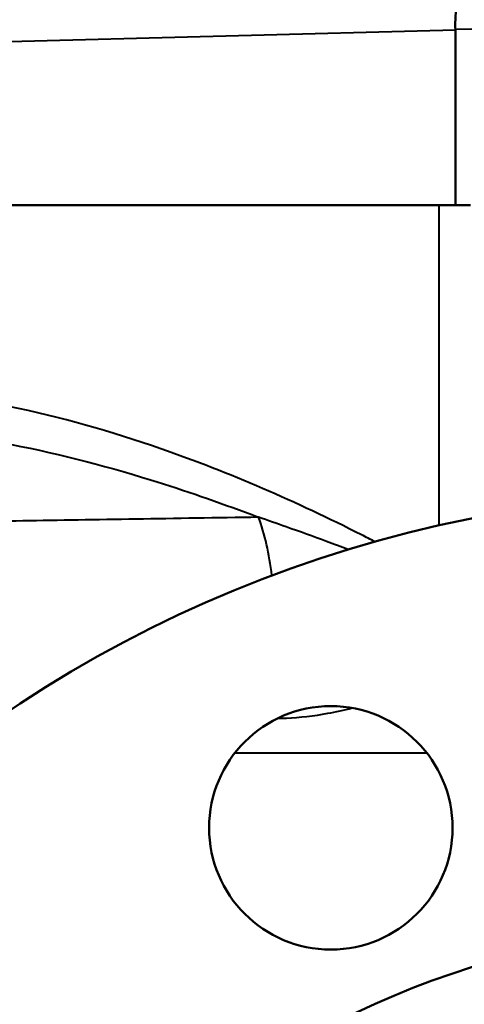
# Model space of a CAD drawing. Units: millimetres. Extents: x 119 to 735, y 332 to 838.
# Drawn here: x 579 to 614, y 492 to 569 of the extents above; entities that cross this region are included whole.
import ezdxf

# ---------------------------------------------------------------- set-up
doc = ezdxf.new("R2010")
doc.units = ezdxf.units.MM
doc.header["$LTSCALE"] = 3
doc.layers.add('Visible Edges(Frese)', color=7, linetype='Continuous', lineweight=50)
doc.layers.add('Visible Tangent Edges(Frese)', color=7, linetype='Continuous', lineweight=40)

msp = doc.modelspace()

# ---------------------------------------------------------------- linework, layer by layer
at = {"layer": 'Visible Edges(Frese)'}
for p, q in [((613.25, 568.149), (613.25, 554.469)), ((611.956, 554.469), (566.603, 554.469)), ((566.603, 554.469), (611.956, 554.469)), ((614.426, 554.469), (611.956, 554.469))]:
    msp.add_line(p, q, dxfattribs=at)
for centre, radius in [((603.53, 505.88), 9.5), ((634.144, 431.969), 66)]:
    msp.add_circle(centre, radius, dxfattribs=at)
msp.add_arc((634.144, 431.969), 100, 95.73197, 84.26803, dxfattribs=at)
msp.add_open_spline([(613.474, 570.154), (613.474, 570.154), (613.474, 570.154), (613.436, 570.152), (613.401, 570.097), (613.34, 569.891), (613.314, 569.743), (613.273, 569.373), (613.258, 569.154), (613.244, 568.675), (613.243, 568.419), (613.25, 568.16)], degree=3, knots=[-0.3148126, -0.3148126, -0.3148126, -0.3148126, -0.3141758, -0.3141758, -0.2340539, -0.2340539, -0.1556156, -0.1556156, -0.0776798, -0.0776798, 0, 0, 0, 0], dxfattribs=at)
msp.add_open_spline([(613.25, 568.149), (613.25, 568.153), (613.25, 568.156), (613.25, 568.16)], degree=3, dxfattribs=at)
at = {"layer": 'Visible Tangent Edges(Frese)'}
for p, q in [((634.144, 568.694), (613.25, 568.16)), ((566.603, 566.927), (613.25, 568.149)), ((613.25, 568.16), (613.25, 568.16)), ((611.956, 554.469), (611.956, 529.477)), ((611.033, 511.707), (596.027, 511.707))]:
    msp.add_line(p, q, dxfattribs=at)
msp.add_ellipse((594.174, 522.081), major_axis=(0.066, 12), ratio=0.412938, start_param=5.009227, end_param=5.448364, dxfattribs=at)
for points, knots in [([(606.974, 528.207), (606.622, 528.389), (606.27, 528.568), (603.385, 530.026), (600.812, 531.234), (595.595, 533.482), (592.95, 534.521), (590.271, 535.455), (586.392, 536.807), (582.426, 537.942), (574.522, 539.557), (570.562, 540.062), (566.603, 540.162)], [0.643767, 0.643767, 0.643767, 0.643767, 0.762451, 0.762451, 1.61383, 1.61383, 2.465214, 2.465214, 2.465214, 3.697821, 3.697821, 4.886215, 4.886215, 4.886215, 4.886215]), ([(566.605, 537.163), (570.353, 537.071), (574.136, 536.625), (581.766, 535.208), (585.637, 534.214), (589.465, 533.03), (592.109, 532.213), (594.739, 531.303), (597.531, 530.252), (597.711, 530.184), (597.89, 530.116)], [-4.886215, -4.886215, -4.886215, -4.886215, -3.697821, -3.697821, -2.465214, -2.465214, -2.465214, -1.61383, -1.61383, -1.555254, -1.555254, -1.555254, -1.555254]), ([(597.89, 530.116), (594.605, 530.064), (591.405, 530.014), (585.247, 529.916), (582.29, 529.868), (579.484, 529.823), (576.678, 529.778), (574.004, 529.734), (568.976, 529.652), (566.623, 529.614), (564.455, 529.578)], [0, 0, 0, 0, 1.199529, 1.199529, 2.399057, 2.399057, 2.399057, 3.598586, 3.598586, 4.798114, 4.798114, 4.798114, 4.798114]), ([(604.888, 527.594), (604.324, 527.804), (603.756, 528.015), (602.15, 528.607), (601.103, 528.986), (599.332, 529.615), (598.613, 529.867), (597.89, 530.116)], [0.9921536, 0.9921536, 0.9921536, 0.9921536, 1.197632, 1.197632, 1.5704396, 1.5704396, 1.8228419, 1.8228419, 1.8228419, 1.8228419]), ([(599.371, 514.421), (599.599, 514.427), (599.829, 514.436), (601.115, 514.502), (602.199, 514.62), (603.929, 514.926), (604.563, 515.062), (605.203, 515.231)], [-1.6519751, -1.6519751, -1.6519751, -1.6519751, -1.5704396, -1.5704396, -1.197632, -1.197632, -0.9856485, -0.9856485, -0.9856485, -0.9856485])]:
    msp.add_open_spline(points, degree=3, knots=knots, dxfattribs=at)

doc.saveas('drawing.dxf')
